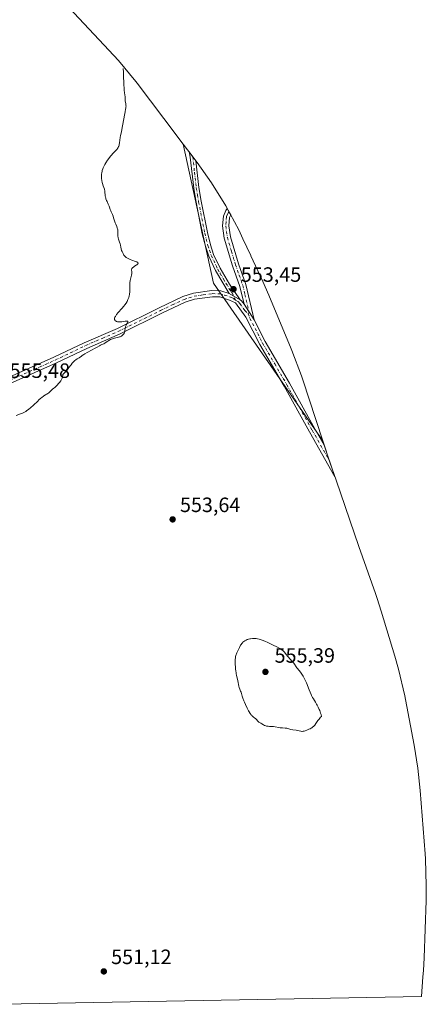
# Model space of a CAD drawing. Units: metres. Extents: x 632594 to 635259, y 4662585 to 4664918.
# Drawn here: x 635062 to 635259, y 4662642 to 4663117 of the extents above; entities that cross this region are included whole.
import ezdxf

# ---------------------------------------------------------------- set-up
doc = ezdxf.new("R2010")
doc.units = ezdxf.units.M
doc.header["$MEASUREMENT"] = 0
doc.linetypes.add('DGN Style 4', pattern=[2.6384748266838614, 1.318413404963828, -0.6592067024819142, 0.001648016756204785, -0.6592067024819142])
for name, color, linetype, lineweight in [('Arbolado forestal CxS', 92, 'Continuous', 0), ('Camino Cxs', 7, 'Continuous', 0), ('Camino eje', 30, 'DGN Style 4', 13), ('Cultivos herbáceos CxS', 92, 'Continuous', 0), ('Curva de nivel normal', 30, 'Continuous', 0), ('Pista no pavimentada Cxs', 111, 'Continuous', 0), ('Pista no pavimentada eje', 91, 'DGN Style 4', 0), ('Punto de cota en terreno', 7, 'Continuous', 0), ('Rótulo de punto de cota en terreno', 7, 'Continuous', 0)]:
    doc.layers.add(name, color=color, linetype=linetype, lineweight=lineweight)
doc.styles.add('Style-Arial', font='txt')

# ---------------------------------------------------------------- blocks, each defined once
blk = doc.blocks.new('5PATER')
at = {"layer": 'Punto de cota en terreno', "linetype": 'Continuous', "lineweight": 0}
h = blk.add_hatch(color=51, dxfattribs=at)
edge = h.paths.add_edge_path()
edge.add_ellipse((0, 0), major_axis=(-0.1095731443231308, -0.1110710700762829), ratio=0.9994222409660322, start_angle=0, end_angle=360)

msp = doc.modelspace()

# ---------------------------------------------------------------- linework, layer by layer
at = {"layer": 'Arbolado forestal CxS', "color": 92, "linetype": 'Continuous', "lineweight": 0, "extrusion": (0.03307358268782464, 0.006462476842571104, 0.9994320259633723), "elevation": 51694.98418820897, "flags": 128}
msp.add_lwpolyline([(4454708.096023196, -1516708.347999469), (4454639.405671219, -1516709.796111822), (4454554.767326716, -1516746.990046713)], dxfattribs=at)
at = {"layer": 'Arbolado forestal CxS', "color": 92, "linetype": 'Continuous', "lineweight": 0}
msp.add_polyline3d([(635208.6825000001, 4662913.4243, 552.7011999999959), (635155.9685000004, 4662989.363100001, 553.9545999999973), (635141.3753000004, 4663056.501, 554.0034000000014), (635148.0864000004, 4663047.659299999, 553.6309000000037), (635155.074, 4663037.8541, 553.4149000000034), (635161.9851000002, 4663026.74, 552.3623999999982), (635168.1546, 4663015.197799999, 552.0074000000022), (635170.2214000003, 4663010.877, 552.5136000000057), (635173.9913999997, 4663002.747, 552.5743999999977), (635174.0558000002, 4663002.607799999, 552.5642999999982), (635179.7758, 4662990.2478, 552.3052000000025), (635182.7072000002, 4662983.599300001, 551.5675000000047), (635193.5272000004, 4662957.7993, 551.8125), (635193.8658999996, 4662956.9867, 551.8316000000051), (635198.4759999998, 4662944.7379, 552.3031999999948), (635199.2742, 4662942.336800001, 552.3365000000049), (635202.1435000002, 4662933.519099999, 552.4808000000048)], close=True, dxfattribs=at)
msp.add_polyline3d([(635141.3753000004, 4663056.501, 554.0034000000014), (635148.0864000004, 4663047.659299999, 553.6309000000037), (635155.074, 4663037.8541, 553.4149000000034), (635161.9851000002, 4663026.74, 552.3623999999982), (635168.1546, 4663015.197799999, 552.0074000000022), (635170.2214000003, 4663010.877, 552.5136000000057), (635173.9913999997, 4663002.747, 552.5743999999977), (635174.0558000002, 4663002.607799999, 552.5642999999982), (635179.7758, 4662990.2478, 552.3052000000025), (635182.7072000002, 4662983.599300001, 551.5675000000047), (635193.5272000004, 4662957.7993, 551.8125), (635193.8658999996, 4662956.9867, 551.8316000000051), (635198.4759999998, 4662944.7379, 552.3031999999948), (635199.2742, 4662942.336800001, 552.3365000000049), (635202.1435000002, 4662933.519099999, 552.4808000000048), (635208.6825000001, 4662913.4243, 552.7011999999959)], dxfattribs=at)
at = {"layer": 'Camino Cxs', "color": 7, "linetype": 'Continuous', "lineweight": 0, "extrusion": (0.008952039929236384, -0.005270827249707502, 0.9999460382246681), "elevation": -18338.17019165572, "flags": 128}
msp.add_lwpolyline([(635138.5023142026, 4662949.465367539), (635133.1519511704, 4662952.615411296)], dxfattribs=at)
at = {"layer": 'Camino Cxs', "color": 7, "linetype": 'Continuous', "lineweight": 0}
msp.add_polyline3d([(635168.9101, 4662981.350099999, 553.5714000000007), (635163.5601000005, 4662984.5001, 553.6358999999939), (635157.0100999996, 4662995.4801, 553.7966000000015), (635153.7500999998, 4663002.380100001, 554.278999999995), (635152.0800999999, 4663007.2401, 554.2378999999928), (635150.5800999999, 4663013.2601, 554.2563999999984), (635147.5800999999, 4663028.5101, 553.8616000000038), (635146.4700999996, 4663035.290100001, 554.5840000000027), (635144.7200999996, 4663050.170100001, 554.8056999999973), (635144.2522999998, 4663052.7105, 555.3389000000025), (635145.9681000002, 4663050.4167, 554.6018999999942), (635147.4391000001, 4663048.5121, 554.0534999999945), (635148.9501, 4663035.630100001, 554.1494999999995), (635150.0500999996, 4663028.950099999, 553.8932999999961), (635153.0301000001, 4663013.800100001, 553.9321999999956), (635154.4901000002, 4663007.940099999, 555.2149999999965), (635156.0701000001, 4663003.3201, 555.0331000000006), (635159.2301000003, 4662996.630100001, 553.6352000000043), (635163.7100999998, 4662988.9001, 553.553899999999)], close=True, dxfattribs=at)
msp.add_polyline3d([(635163.5601000005, 4662984.5001, 553.6358999999939), (635157.0100999996, 4662995.4801, 553.7966000000015), (635153.7500999998, 4663002.380100001, 554.278999999995), (635152.0800999999, 4663007.2401, 554.2378999999928), (635150.5800999999, 4663013.2601, 554.2563999999984), (635147.5800999999, 4663028.5101, 553.8616000000038), (635146.4700999996, 4663035.290100001, 554.5840000000027), (635144.7200999996, 4663050.170100001, 554.8056999999973), (635144.2522999998, 4663052.7105, 555.3389000000025), (635145.9681000002, 4663050.4167, 554.6018999999942), (635147.4391000001, 4663048.5121, 554.0534999999945), (635148.9501, 4663035.630100001, 554.1494999999995), (635150.0500999996, 4663028.950099999, 553.8932999999961), (635153.0301000001, 4663013.800100001, 553.9321999999956), (635154.4901000002, 4663007.940099999, 555.2149999999965), (635156.0701000001, 4663003.3201, 555.0331000000006), (635159.2301000003, 4662996.630100001, 553.6352000000043), (635163.7100999998, 4662988.9001, 553.553899999999), (635168.9101, 4662981.350099999, 553.5714000000007)], dxfattribs=at)
at = {"layer": 'Camino eje', "color": 30, "linetype": 'DGN Style 4', "lineweight": 13}
msp.add_polyline3d([(635145.9681000002, 4663050.4167, 554.6018999999942), (635146.8350999998, 4663042.9001, 553.8901999999945), (635147.7100999998, 4663035.460100001, 554.232600000003), (635148.2651000004, 4663032.0701, 554.1781000000046), (635148.8151000004, 4663028.7301, 553.8853999999993), (635151.8051000005, 4663013.530099999, 554.0359999999928), (635153.2851, 4663007.590100001, 554.6518999999971), (635154.0751, 4663005.280099999, 554.7728000000062), (635154.9101, 4663002.850099999, 554.6165000000037), (635158.1201, 4662996.0551, 553.7241000000067), (635159.2401000002, 4662994.122500001, 553.6739999999991), (635160.8775000004, 4662991.377499999, 553.6377000000066), (635161.9974999997, 4662989.4451, 553.6263999999937), (635163.6350999996, 4662986.700099999, 553.6037999999971), (635164.9351000005, 4662984.8125, 553.5734999999986), (635166.6901000004, 4662981.3101, 553.5626000000047)], dxfattribs=at)
at = {"layer": 'Cultivos herbáceos CxS', "color": 92, "linetype": 'Continuous', "lineweight": 0, "extrusion": (0.03307358268782464, 0.006462476842571104, 0.9994320259633723), "elevation": 51694.98418820897, "flags": 128}
msp.add_lwpolyline([(4454708.096023196, -1516708.347999469), (4454639.405671219, -1516709.796111822), (4454554.767326716, -1516746.990046713)], dxfattribs=at)
at = {"layer": 'Cultivos herbáceos CxS', "color": 92, "linetype": 'Continuous', "lineweight": 0, "extrusion": (-0.006279159155752113, -0.000119230228368672, 0.9999802787777615), "elevation": -3992.143460095546, "flags": 128}
msp.add_lwpolyline([(635247.225294212, 4662645.020157549), (635045.2806101806, 4662641.185657523)], dxfattribs=at)
at = {"layer": 'Cultivos herbáceos CxS', "color": 92, "linetype": 'Continuous', "lineweight": 0}
for points in [[(635086.4013, 4663122.254699999, 556.0363999999972), (635105.5513000004, 4663101.874700001, 555.401199999993), (635110.1681000004, 4663096.7893, 555.2363999999943), (635118.4707000004, 4663086.672300001, 554.8475000000036), (635119.1064999999, 4663085.839299999, 554.8203999999969), (635132.0415000003, 4663068.797900001, 554.5402000000031), (635141.3753000004, 4663056.501, 554.0034000000014), (635155.9685000004, 4662989.363100001, 553.9545999999973), (635208.6825000001, 4662913.4243, 552.7011999999959), (635212.3525, 4662902.6699, 552.6264999999985), (635215.1842999998, 4662894.371900001, 552.5935000000027), (635226.0894999999, 4662862.415899999, 552.7507999999943), (635234.0921, 4662839.802300001, 552.8923000000068), (635234.9360999997, 4662837.367900001, 552.915599999993), (635236.9073000001, 4662831.238500001, 553.0148000000045), (635243.4873000003, 4662809.588500001, 553.1361999999936), (635245.3152999999, 4662803.1939, 553.1748999999982), (635248.2871000003, 4662790.448100001, 553.3537000000069), (635248.6366999998, 4662788.6479, 553.3793000000006), (635252.8167000003, 4662766.5779, 553.699099999998), (635254.5988999996, 4662755.465299999, 553.9042999999947), (635255.7178999997, 4662744.7393, 554.0267000000022), (635258.0778999999, 4662714.1393, 553.9903999999951), (635258.2418999998, 4662711.840700001, 553.9719000000041), (635258.6700999998, 4662698.7601, 553.8426000000036), (635258.5477, 4662691.7633, 553.801099999997), (635257.5777000004, 4662664.053300001, 553.4536999999982), (635257.2719000002, 4662657.969500001, 553.218200000003), (635257.0403000005, 4662654.818299999, 553.110799999995), (635256.2785, 4662645.463, 552.6710000000021), (635054.3378, 4662641.628500001, 551.4024999999965)], [(635086.4013, 4663122.254699999, 556.0363999999972), (635105.5513000004, 4663101.874700001, 555.401199999993), (635110.1681000004, 4663096.7893, 555.2363999999943), (635118.4707000004, 4663086.672300001, 554.8475000000036), (635119.1064999999, 4663085.839299999, 554.8203999999969), (635132.0415000003, 4663068.797900001, 554.5402000000031), (635141.3753000004, 4663056.501, 554.0034000000014)], [(635208.6825000001, 4662913.4243, 552.7011999999959), (635212.3525, 4662902.6699, 552.6264999999985), (635215.1842999998, 4662894.371900001, 552.5935000000027), (635226.0894999999, 4662862.415899999, 552.7507999999943), (635234.0921, 4662839.802300001, 552.8923000000068), (635234.9360999997, 4662837.367900001, 552.915599999993), (635236.9073000001, 4662831.238500001, 553.0148000000045), (635243.4873000003, 4662809.588500001, 553.1361999999936), (635245.3152999999, 4662803.1939, 553.1748999999982), (635248.2871000003, 4662790.448100001, 553.3537000000069), (635248.6366999998, 4662788.6479, 553.3793000000006), (635252.8167000003, 4662766.5779, 553.699099999998), (635254.5988999996, 4662755.465299999, 553.9042999999947), (635255.7178999997, 4662744.7393, 554.0267000000022), (635258.0778999999, 4662714.1393, 553.9903999999951), (635258.2418999998, 4662711.840700001, 553.9719000000041), (635258.6700999998, 4662698.7601, 553.8426000000036), (635258.5477, 4662691.7633, 553.801099999997), (635257.5777000004, 4662664.053300001, 553.4536999999982), (635257.2719000002, 4662657.969500001, 553.218200000003), (635257.0403000005, 4662654.818299999, 553.110799999995), (635256.2785, 4662645.463099999, 552.6710000000021)]]:
    msp.add_polyline3d(points, dxfattribs=at)
at = {"layer": 'Curva de nivel normal', "color": 30, "linetype": 'Continuous', "lineweight": 0, "elevation": 555, "flags": 128}
for points in [[(635112.4500000002, 4663092.970100001), (635112.5700000003, 4663091.1801), (635112.5999999996, 4663090.140100001), (635112.7300000006, 4663085.130100001), (635112.8200000003, 4663083.4101), (635112.8799999999, 4663082.600099999), (635113.04, 4663081.100099999), (635113.1500000004, 4663080.450099999), (635113.2800000003, 4663079.880100001), (635113.3499999996, 4663079.620100001), (635113.3300000001, 4663079.0001), (635113.3600000005, 4663077.9801), (635113.4600000001, 4663077.190099999), (635113.6799999997, 4663076.030099999), (635113.7800000003, 4663075.290100001), (635113.79, 4663074.8201), (635113.7800000003, 4663074.5001), (635113.7100000001, 4663073.870100001), (635113.6100000005, 4663073.370100001), (635113.3099999997, 4663072.020099999), (635112.9900000002, 4663070.440099999), (635111.7699999996, 4663063.5001), (635111.5499999998, 4663062.360099999), (635111.1900000004, 4663060.710100001), (635111, 4663059.630100001), (635110.6799999997, 4663057.0801), (635110.5300000003, 4663056.2601), (635110.4299999997, 4663055.870100001), (635110.3200000003, 4663055.520099999), (635110.2300000006, 4663055.300100001), (635110.0499999998, 4663054.890100001), (635109.7199999997, 4663054.340100001), (635109.4699999997, 4663054.0001), (635108.9400000004, 4663053.4001), (635107.4600000001, 4663051.9301), (635106.8200000003, 4663051.2401), (635106.4699999997, 4663050.8301), (635105.7800000003, 4663049.9801), (635105.4199999999, 4663049.5001), (635104.8700000001, 4663048.7401), (635104.0599999997, 4663047.530099999), (635103.5700000003, 4663046.690099999), (635103.3399999999, 4663046.270099999), (635103.0300000003, 4663045.6501), (635102.7699999996, 4663045.040100001), (635102.6100000005, 4663044.640100001), (635102.3600000005, 4663043.850099999), (635102.2599999999, 4663043.460100001), (635102.1100000005, 4663042.700099999), (635102.0199999996, 4663041.950099999), (635101.9900000002, 4663041.470100001), (635101.9900000002, 4663040.5101), (635102.0300000003, 4663039.9801), (635102.1600000003, 4663038.960100001), (635102.3399999999, 4663038.0101), (635102.4900000002, 4663037.4301), (635102.79, 4663036.420100001), (635103.3499999996, 4663034.840100001), (635103.4800000006, 4663034.380100001), (635103.5300000003, 4663034.140100001), (635103.6200000001, 4663033.610099999), (635103.8099999997, 4663031.610099999), (635103.9100000003, 4663030.940099999), (635103.9900000002, 4663030.620100001), (635104.1200000001, 4663030.1501), (635104.4199999999, 4663029.370100001), (635104.6699999999, 4663028.790100001), (635105.25, 4663027.530099999), (635105.6500000004, 4663026.620100001), (635105.8600000005, 4663026.0601), (635106.2000000002, 4663025.030099999), (635106.4699999997, 4663024.280099999), (635106.6900000004, 4663023.7601), (635107.2100000001, 4663022.630100001), (635107.5999999996, 4663021.690099999), (635107.8300000001, 4663021.0001), (635108.2800000003, 4663019.5701), (635108.6100000005, 4663018.540100001), (635108.8499999996, 4663017.9101), (635109.3200000003, 4663016.7401), (635109.5999999996, 4663015.920100001), (635109.6799999997, 4663015.6501), (635109.79, 4663015.110099999), (635109.8600000005, 4663014.5801), (635109.8899999997, 4663014.2301), (635109.9100000003, 4663013.5601), (635109.9000000004, 4663012.5801), (635109.9100000003, 4663012.0701), (635109.9800000006, 4663011.530099999), (635110.0300000003, 4663011.2401), (635110.1900000004, 4663010.610099999), (635110.6200000001, 4663009.280099999), (635110.9100000003, 4663008.340100001), (635111.0499999998, 4663007.780099999), (635111.2300000006, 4663006.780099999), (635111.4000000004, 4663006.030099999), (635111.6600000003, 4663005.220100001), (635111.8799999999, 4663004.6801), (635112.3399999999, 4663003.700099999), (635112.6200000001, 4663003.190099999), (635112.7699999996, 4663002.960100001), (635113, 4663002.6601), (635113.4400000004, 4663002.2301), (635113.9400000004, 4663001.8201), (635114.25, 4663001.620100001), (635114.79, 4663001.300100001), (635115.4400000004, 4663000.9801), (635115.8099999997, 4663000.8301), (635116.6299999999, 4663000.520099999), (635118.2999999998, 4662999.940099999), (635118.9699999997, 4662999.6601), (635119.2300000006, 4662999.520099999), (635119.4199999999, 4662999.390100001), (635119.5599999997, 4662999.2401), (635119.6299999999, 4662999.030099999), (635119.5899999999, 4662998.850099999), (635119.4600000001, 4662998.670100001), (635119.3300000001, 4662998.540100001), (635118.9800000006, 4662998.2601), (635118.6500000004, 4662998.050100001), (635117.8899999997, 4662997.5801), (635117.3300000001, 4662997.210100001), (635117.0199999996, 4662996.950099999), (635116.8799999999, 4662996.8301), (635116.7199999997, 4662996.640100001), (635116.5999999996, 4662996.450099999), (635116.5499999998, 4662996.3301), (635116.5, 4662996.0601), (635116.5, 4662995.780099999), (635116.5599999997, 4662995.120100001), (635116.5700000003, 4662994.5001), (635116.54, 4662994.140100001), (635116.4100000003, 4662993.3301), (635115.8499999996, 4662990.720100001), (635115.6699999999, 4662989.600099999), (635115.5999999996, 4662988.940099999), (635115.5800000001, 4662988.530099999), (635115.5899999999, 4662987.770099999), (635115.6100000005, 4662987.4101), (635115.6600000003, 4662986.6801), (635115.6900000004, 4662986.090100001), (635115.6699999999, 4662985.4301), (635115.6399999997, 4662985.0701), (635115.54, 4662984.360099999), (635115.4699999997, 4662983.970100001), (635115.3399999999, 4662983.380100001), (635115.0800000001, 4662982.450099999), (635114.7400000002, 4662981.520099999), (635114.54, 4662981.0701), (635114.3200000003, 4662980.620100001), (635113.8200000003, 4662979.7601), (635113.2400000002, 4662978.920100001), (635112.7999999998, 4662978.350099999), (635111.7800000003, 4662977.1601), (635110.04, 4662975.220100001), (635109.25, 4662974.270099999), (635108.8200000003, 4662973.6601), (635108.6399999997, 4662973.380100001), (635108.4299999997, 4662972.970100001), (635108.2999999998, 4662972.590100001), (635108.2599999999, 4662972.360099999), (635108.25, 4662972.220100001), (635108.2699999996, 4662971.940099999), (635108.3200000003, 4662971.7601), (635108.3700000001, 4662971.640100001), (635108.5099999999, 4662971.4301), (635108.5899999999, 4662971.340100001), (635108.7999999998, 4662971.170100001), (635109.04, 4662971.030099999), (635109.2300000006, 4662970.960100001), (635109.6399999997, 4662970.850099999), (635110.04, 4662970.800100001), (635110.3200000003, 4662970.780099999), (635110.9100000003, 4662970.790100001), (635111.8300000001, 4662970.860099999), (635113.4600000001, 4662971.100099999), (635114.1900000004, 4662971.170100001), (635114.4299999997, 4662971.1601), (635114.6399999997, 4662971.0701), (635114.6900000004, 4662970.920100001), (635114.6500000004, 4662970.7401), (635114.4800000006, 4662970.370100001), (635113.9299999997, 4662969.340100001), (635113.6699999999, 4662968.7301), (635113.5599999997, 4662968.420100001), (635113.4199999999, 4662967.780099999), (635113.2699999996, 4662966.520099999), (635113.1600000003, 4662965.920100001), (635113.0800000001, 4662965.640100001), (635112.9500000002, 4662965.3101), (635112.8700000001, 4662965.1501), (635112.7300000006, 4662964.9301), (635112.4800000006, 4662964.610099999), (635112.1699999999, 4662964.3101), (635111.9900000002, 4662964.170100001), (635111.5800000001, 4662963.9101), (635111.3600000005, 4662963.790100001), (635110.9900000002, 4662963.630100001), (635110.7199999997, 4662963.530099999), (635110.1399999997, 4662963.340100001), (635108.2100000001, 4662962.840100001), (635107.25, 4662962.550100001), (635106.79, 4662962.380100001), (635106.3499999996, 4662962.200099999), (635105.5499999998, 4662961.780099999), (635105.0700000003, 4662961.4901), (635104.1900000004, 4662960.920100001), (635103.6100000005, 4662960.540100001), (635103.0700000003, 4662960.2501), (635102.0999999996, 4662959.8301), (635101.4199999999, 4662959.530099999), (635100.9699999997, 4662959.280099999), (635099.8399999999, 4662958.600099999), (635098.5899999999, 4662957.880100001), (635097.4800000006, 4662957.290100001), (635095.0199999996, 4662955.9901), (635093.9000000004, 4662955.370100001), (635093.4199999999, 4662955.0801), (635092.6600000003, 4662954.5801), (635092.2800000003, 4662954.290100001), (635091.7000000002, 4662953.8101), (635091.3399999999, 4662953.520099999), (635091.1399999997, 4662953.390100001), (635090.8600000005, 4662953.2301), (635090.1799999997, 4662952.870100001), (635089.5899999999, 4662952.5001), (635089.1500000004, 4662952.1801), (635088.9299999997, 4662951.9801), (635088.5700000003, 4662951.640100001), (635088.3200000003, 4662951.370100001), (635087.8099999997, 4662950.780099999), (635087.29, 4662950.120100001), (635086.25, 4662948.7401), (635085.5199999996, 4662947.780099999), (635085.1900000004, 4662947.360099999), (635084.5899999999, 4662946.700099999), (635083.7300000006, 4662945.840100001), (635083.4600000001, 4662945.520099999), (635083.3700000001, 4662945.350099999), (635083.3300000001, 4662945.2401), (635083.2699999996, 4662944.9801), (635083.1600000003, 4662944.370100001), (635083.0800000001, 4662943.9901), (635082.9299999997, 4662943.5601), (635082.8300000001, 4662943.3201), (635082.6299999999, 4662942.9301), (635082.3200000003, 4662942.4101), (635082.1299999999, 4662942.130100001), (635081.8099999997, 4662941.690099999), (635081.2400000002, 4662941.0001), (635080.5700000003, 4662940.280099999), (635080.2000000002, 4662939.9101), (635079.4000000004, 4662939.170100001), (635078.9600000001, 4662938.8101), (635078.2699999996, 4662938.2601), (635077.7000000002, 4662937.6501), (635077.3700000001, 4662937.3201), (635076.8099999997, 4662936.790100001), (635076.5700000003, 4662936.590100001), (635076.1399999997, 4662936.270099999), (635075.8799999999, 4662936.100099999), (635075.4000000004, 4662935.8201), (635075.0099999999, 4662935.600099999), (635074.6900000004, 4662935.390100001), (635073.9900000002, 4662934.9101), (635073.2400000002, 4662934.350099999), (635072.7400000002, 4662933.950099999), (635071.79, 4662933.1601), (635071.1799999997, 4662932.600099999), (635069.1500000004, 4662930.6601), (635067.6600000003, 4662929.340100001), (635066.8600000005, 4662928.6801), (635065.7400000002, 4662927.8201), (635065.4000000004, 4662927.5801), (635064.7699999996, 4662927.1801), (635064.1699999999, 4662926.870100001), (635063.7800000003, 4662926.690099999), (635062.9500000002, 4662926.380100001), (635060.7599999999, 4662925.6601)], [(635175.9500000002, 4662818.120100001), (635175.4100000003, 4662818.120100001), (635174.7800000003, 4662818.0701), (635173.9199999999, 4662817.940099999), (635173.5, 4662817.850099999), (635172.8899999997, 4662817.700099999), (635172.5999999996, 4662817.610099999), (635172.3200000003, 4662817.5101), (635171.8200000003, 4662817.300100001), (635171.3600000005, 4662817.0801), (635171.0899999999, 4662816.920100001), (635170.5999999996, 4662816.590100001), (635170.1699999999, 4662816.2401), (635169.9600000001, 4662816.040100001), (635169.6399999997, 4662815.6501), (635169.2800000003, 4662815.140100001), (635169.0800000001, 4662814.8201), (635168.4699999997, 4662813.7601), (635168.1500000004, 4662813.140100001), (635167.6799999997, 4662812.170100001), (635167.2599999999, 4662811.190099999), (635167.0800000001, 4662810.720100001), (635166.9199999999, 4662810.270099999), (635166.6900000004, 4662809.420100001), (635166.54, 4662808.590100001), (635166.4900000002, 4662808.020099999), (635166.4699999997, 4662807.620100001), (635166.4500000002, 4662806.780099999), (635166.4900000002, 4662805.350099999), (635166.54, 4662804.590100001), (635166.6399999997, 4662803.4301), (635166.7800000003, 4662802.280099999), (635166.8700000001, 4662801.7301), (635166.9600000001, 4662801.200099999), (635167.1699999999, 4662800.200099999), (635167.5999999996, 4662798.420100001), (635167.7999999998, 4662797.610099999), (635168.2800000003, 4662795.100099999), (635168.4299999997, 4662794.5001), (635168.7000000002, 4662793.690099999), (635169.0999999996, 4662792.720100001), (635169.2800000003, 4662792.2401), (635169.8700000001, 4662790.1801), (635170.1399999997, 4662789.360099999), (635170.6299999999, 4662788.030099999), (635170.9199999999, 4662787.300100001), (635171.4000000004, 4662786.170100001), (635172.1699999999, 4662784.520099999), (635172.8499999996, 4662783.220100001), (635173.1900000004, 4662782.640100001), (635173.6799999997, 4662781.870100001), (635174.1699999999, 4662781.2301), (635174.4100000003, 4662780.950099999), (635174.6500000004, 4662780.710100001), (635175.1100000005, 4662780.3101), (635175.9500000002, 4662779.700099999), (635176.2999999998, 4662779.420100001), (635176.7699999996, 4662778.960100001), (635177.4600000001, 4662778.220100001), (635177.9400000004, 4662777.780099999), (635178.4800000006, 4662777.370100001), (635178.7800000003, 4662777.1601), (635179.2699999996, 4662776.850099999), (635180.04, 4662776.420100001), (635180.5700000003, 4662776.170100001), (635180.8300000001, 4662776.0701), (635181.2199999997, 4662775.9301), (635181.5999999996, 4662775.8301), (635181.8499999996, 4662775.780099999), (635182.3300000001, 4662775.720100001), (635183.0499999998, 4662775.670100001), (635184.0300000003, 4662775.640100001), (635184.54, 4662775.610099999), (635184.9400000004, 4662775.5701), (635185.7599999999, 4662775.450099999), (635187.4400000004, 4662775.1601), (635188.2400000002, 4662775.050100001), (635189.3600000005, 4662774.950099999), (635190.6399999997, 4662774.880100001), (635191.1799999997, 4662774.8101), (635191.4199999999, 4662774.7601), (635191.8700000001, 4662774.630100001), (635192.79, 4662774.3201), (635193.3399999999, 4662774.1801), (635194.3499999996, 4662774.0001), (635195.8099999997, 4662773.8201), (635196.4800000006, 4662773.710100001), (635197.3099999997, 4662773.530099999), (635198.2000000002, 4662773.3201), (635198.6200000001, 4662773.270099999), (635198.8399999999, 4662773.270099999), (635199.29, 4662773.3201), (635199.79, 4662773.4301), (635200.1600000003, 4662773.540100001), (635201.0199999996, 4662773.850099999), (635202.0499999998, 4662774.290100001), (635202.5999999996, 4662774.5601), (635203.1500000004, 4662774.870100001), (635203.4100000003, 4662775.040100001), (635203.9299999997, 4662775.4101), (635204.1799999997, 4662775.620100001), (635204.5199999996, 4662775.950099999), (635204.8300000001, 4662776.3101), (635205.4299999997, 4662777.130100001), (635206.3399999999, 4662778.450099999), (635206.9400000004, 4662779.210100001), (635207.6799999997, 4662780.040100001), (635208.1200000001, 4662780.4901), (635207.8700000001, 4662781.470100001), (635207.6799999997, 4662782.110099999), (635207.25, 4662783.300100001), (635207.0199999996, 4662783.870100001), (635206.5300000003, 4662784.920100001), (635206.0499999998, 4662785.860099999), (635205.7300000006, 4662786.420100001), (635205.1500000004, 4662787.390100001), (635204.1900000004, 4662788.9101), (635203.79, 4662789.620100001), (635203.3499999996, 4662790.5101), (635203.0999999996, 4662791.0801), (635202.1900000004, 4662793.290100001), (635200.79, 4662796.710100001), (635200.1100000005, 4662798.220100001), (635199.7999999998, 4662798.850099999), (635199.2199999997, 4662799.9101), (635198.6500000004, 4662800.780099999), (635198.2599999999, 4662801.3101), (635197.4100000003, 4662802.4301), (635196.2800000003, 4662803.950099999), (635194.6799999997, 4662806.090100001), (635193.9500000002, 4662807.030099999), (635193.0099999999, 4662808.110099999), (635192.0499999998, 4662809.140100001), (635191.6699999999, 4662809.5601), (635191.1900000004, 4662810.200099999), (635190.5999999996, 4662811.030099999), (635190.2800000003, 4662811.420100001), (635189.9100000003, 4662811.800100001), (635189.7000000002, 4662811.9801), (635189.2300000006, 4662812.360099999), (635188.8499999996, 4662812.620100001), (635187.9500000002, 4662813.1801), (635186.8099999997, 4662813.8201), (635186.1699999999, 4662814.170100001), (635185.1200000001, 4662814.710100001), (635183.4299999997, 4662815.540100001), (635181.8600000005, 4662816.2601), (635181.0800000001, 4662816.600099999), (635179.9600000001, 4662817.0601), (635178.4699999997, 4662817.610099999), (635178.04, 4662817.7501), (635177.2800000003, 4662817.950099999), (635176.6200000001, 4662818.0701), (635176.2100000001, 4662818.110099999), (635175.9500000002, 4662818.120100001)]]:
    msp.add_lwpolyline(points, dxfattribs=at)
at = {"layer": 'Pista no pavimentada Cxs', "color": 111, "linetype": 'Continuous', "lineweight": 0, "extrusion": (0.008952039929236384, -0.005270827249707502, 0.9999460382246681), "elevation": -18338.17019165572, "flags": 128}
msp.add_lwpolyline([(635138.5023142026, 4662949.465367539), (635133.1519511704, 4662952.615411296)], dxfattribs=at)
at = {"layer": 'Pista no pavimentada Cxs', "color": 111, "linetype": 'Continuous', "lineweight": 0, "extrusion": (-0.01452572177121807, 0.04552383193232815, 0.9988576395729386), "elevation": 203603.4314416316, "flags": 128}
msp.add_lwpolyline([(-2022565.41545405, -4244362.108149317), (-2022565.868508815, -4244361.553583154), (-2022566.539143352, -4244359.573886591)], dxfattribs=at)
at = {"layer": 'Pista no pavimentada Cxs', "color": 111, "linetype": 'Continuous', "lineweight": 0, "extrusion": (-0.09810586118743271, 0.1508856057761363, 0.9836710700077749), "elevation": 641807.1312537626, "flags": 128}
msp.add_lwpolyline([(-3074325.857475911, -3504762.248762794), (-3074325.857475911, -3504771.331103744)], dxfattribs=at)
msp.add_lwpolyline([(-3074325.857475911, -3504762.248762794), (-3074325.857475911, -3504771.331103744)], dxfattribs=at)
at = {"layer": 'Pista no pavimentada Cxs', "color": 111, "linetype": 'Continuous', "lineweight": 0}
msp.add_polyline3d([(635175.6201, 4662971.790100001, 555.327099999995), (635170.7500999998, 4662979.280099999, 553.6925000000047), (635168.7100999998, 4662987.890100001, 553.4391000000032), (635165.1901000004, 4662997.850099999, 553.4514999999956), (635161.2100999998, 4663011.120100001, 553.8156000000017), (635160.3800999997, 4663017.0601, 553.2070999999996), (635160.8101000005, 4663021.7501, 552.8076000000001), (635161.9101, 4663024.4301, 552.4101999999984), (635162.6662999997, 4663025.465500001, 552.2841999999946), (635163.3783, 4663023.893100001, 552.2301000000007), (635164.3139000004, 4663022.383300001, 552.4499999999971), (635163.7500999998, 4663021.030099999, 552.5812000000005), (635163.4001000002, 4663017.130100001, 553.0543999999937), (635164.1501000002, 4663011.7601, 553.3804999999993), (635168.0500999996, 4662998.790100001, 553.8383999999933), (635171.5800999999, 4662988.7301, 553.6042000000016)], close=True, dxfattribs=at)
for points in [[(635170.7500999998, 4662979.280099999, 553.6925000000047), (635168.7100999998, 4662987.890100001, 553.4391000000032), (635165.1901000004, 4662997.850099999, 553.4514999999956), (635161.2100999998, 4663011.120100001, 553.8156000000017), (635160.3800999997, 4663017.0601, 553.2070999999996), (635160.8101000005, 4663021.7501, 552.8076000000001), (635161.9101, 4663024.4301, 552.4101999999984), (635162.6662999997, 4663025.465500001, 552.2841999999946), (635163.3783, 4663023.893100001, 552.2301000000007), (635164.3139000004, 4663022.383300001, 552.4499999999971), (635163.7500999998, 4663021.030099999, 552.5812000000005), (635163.4001000002, 4663017.130100001, 553.0543999999937), (635164.1501000002, 4663011.7601, 553.3804999999993), (635168.0500999996, 4662998.790100001, 553.8383999999933), (635171.5800999999, 4662988.7301, 553.6042000000016), (635175.6201, 4662971.790100001, 555.327099999995)], [(635019.1001000004, 4662927.100099999, 555.4943000000058), (635078.9501, 4662953.670100001, 555.3592000000062), (635093.6300999997, 4662960.710100001, 555.226999999999), (635109.6901000004, 4662967.640100001, 555.1272999999928), (635129.8501000004, 4662977.600099999, 554.7657999999938), (635141.2600999996, 4662983.030099999, 554.3986000000004), (635146.3501000004, 4662984.630100001, 554.2517999999982), (635155.2301000003, 4662985.920100001, 553.9514999999956), (635159.5701000001, 4662985.770099999, 553.7801999999938), (635163.5601000005, 4662984.5001, 553.6358999999939), (635168.9101, 4662981.350099999, 553.5714000000007), (635169.5100999996, 4662980.960100001, 553.5978999999934), (635170.7500999998, 4662979.280099999, 553.6925000000047), (635175.6201, 4662971.790100001, 555.327099999995), (635181.0000999998, 4662961.2601, 554.093599999993), (635192.6801000005, 4662941.200099999, 553.2673000000068), (635204.9401000004, 4662919.200099999, 553.5090999999958), (635209.3803000003, 4662911.3795, 552.9897000000057), (635214.5959000001, 4662896.096100001, 552.709400000007), (635202.3201000001, 4662917.720100001, 552.880999999994), (635190.0800999999, 4662939.720100001, 553.1738999999943), (635178.3601000002, 4662959.8201, 553.537599999996), (635171.5800999999, 4662973.100099999, 553.6031999999977), (635166.5800999999, 4662979.870100001, 553.5832999999984), (635163.7901, 4662981.290100001, 553.6728000000003), (635159.0500999996, 4662982.790100001, 553.809500000003), (635155.5800999999, 4662982.9101, 553.9165999999968), (635146.9001000002, 4662981.670100001, 554.2097000000067), (635142.3601000002, 4662980.2301, 554.3969999999972), (635131.1501000002, 4662974.9001, 554.7559000000037), (635110.9501, 4662964.920100001, 555.078999999998), (635094.8701, 4662957.970100001, 555.1747000000032), (635080.2100999998, 4662950.950099999, 555.2838999999949), (635020.2801000001, 4662924.340100001, 555.3589999999967)], [(635019.1001000004, 4662927.100099999, 555.4943000000058), (635078.9501, 4662953.670100001, 555.3592000000062), (635093.6300999997, 4662960.710100001, 555.226999999999), (635109.6901000004, 4662967.640100001, 555.1272999999928), (635129.8501000004, 4662977.600099999, 554.7657999999938), (635141.2600999996, 4662983.030099999, 554.3986000000004), (635146.3501000004, 4662984.630100001, 554.2517999999982), (635155.2301000003, 4662985.920100001, 553.9514999999956), (635159.5701000001, 4662985.770099999, 553.7801999999938), (635163.5601000005, 4662984.5001, 553.6358999999939)], [(635175.6201, 4662971.790100001, 555.327099999995), (635181.0000999998, 4662961.2601, 554.093599999993), (635192.6801000005, 4662941.200099999, 553.2673000000068), (635204.9401000004, 4662919.200099999, 553.5090999999958), (635209.3803000003, 4662911.3795, 552.9897000000057), (635214.5959000001, 4662896.096100001, 552.709400000007), (635202.3201000001, 4662917.720100001, 552.880999999994), (635190.0800999999, 4662939.720100001, 553.1738999999943), (635178.3601000002, 4662959.8201, 553.537599999996), (635171.5800999999, 4662973.100099999, 553.6031999999977), (635166.5800999999, 4662979.870100001, 553.5832999999984), (635163.7901, 4662981.290100001, 553.6728000000003), (635159.0500999996, 4662982.790100001, 553.809500000003), (635155.5800999999, 4662982.9101, 553.9165999999968), (635146.9001000002, 4662981.670100001, 554.2097000000067), (635142.3601000002, 4662980.2301, 554.3969999999972), (635131.1501000002, 4662974.9001, 554.7559000000037), (635110.9501, 4662964.920100001, 555.078999999998), (635094.8701, 4662957.970100001, 555.1747000000032), (635080.2100999998, 4662950.950099999, 555.2838999999949), (635020.2801000001, 4662924.340100001, 555.3589999999967)]]:
    msp.add_polyline3d(points, dxfattribs=at)
at = {"layer": 'Pista no pavimentada eje', "color": 91, "linetype": 'DGN Style 4', "lineweight": 0}
for points in [[(635163.3783, 4663023.893100001, 552.2301000000007), (635162.8300999999, 4663022.7301, 552.1074999999983), (635162.2801000001, 4663021.390100001, 552.2237000000023), (635162.0651000004, 4663019.045100001, 552.5252999999939), (635161.8901000004, 4663017.095100001, 552.7406000000046), (635162.6801000005, 4663011.440099999, 553.3062999999966), (635164.6700999998, 4663004.8051, 554.3954999999987), (635166.6201, 4662998.3201, 553.5576000000001), (635168.3800999997, 4662993.340100001, 553.4177999999956), (635170.1451000003, 4662988.3101, 553.5093999999954), (635171.1651, 4662984.005100001, 553.5725999999995), (635173.1851000005, 4662975.5351, 554.2722999999969), (635172.6501000002, 4662974.723300001, 553.8007999999973)], [(635049.6151000002, 4662939.005100001, 555.6441999999952), (635079.5800999999, 4662952.3101, 555.3386000000028), (635086.9101, 4662955.8201, 555.2388000000064), (635094.2500999998, 4662959.340100001, 555.2035000000033), (635102.2801000001, 4662962.8051, 555.192200000005), (635110.3201000001, 4662966.280099999, 555.1055000000051), (635130.5000999998, 4662976.2501, 554.7630000000064), (635136.1051000003, 4662978.915100001, 554.6055999999953), (635141.8101000005, 4662981.630100001, 554.3987000000052), (635144.0800999999, 4662982.350099999, 554.3138999999937), (635146.6250999998, 4662983.1501, 554.2287000000069), (635151.0651000004, 4662983.795100001, 554.077099999995), (635155.4051000001, 4662984.415100001, 553.9330999999949), (635159.3101000005, 4662984.280099999, 553.7955999999976), (635161.3051000005, 4662983.645099999, 553.7295000000013), (635163.6750999996, 4662982.895099999, 553.6524999999965), (635164.2401000002, 4662982.720100001, 553.6340999999958), (635165.6350999996, 4662982.0101, 553.5935000000027), (635166.6901000004, 4662981.3101, 553.5626000000047)], [(635166.6901000004, 4662981.3101, 553.5626000000047), (635167.8951000003, 4662980.512499999, 553.5534000000043), (635168.6651, 4662979.575099999, 553.597099999999), (635171.1651, 4662976.190099999, 553.725099999996), (635172.6501000002, 4662974.723300001, 553.8007999999973)], [(635172.6501000002, 4662974.723300001, 553.8007999999973), (635173.6001000004, 4662972.4451, 554.2595000000001), (635179.6801000005, 4662960.540100001, 553.7627999999969), (635185.5401, 4662950.4901, 553.4311000000016), (635191.3800999997, 4662940.460100001, 553.1971000000049), (635197.5100999996, 4662929.460100001, 553.1895999999979), (635203.6300999997, 4662918.460100001, 553.1376000000018), (635211.9868999999, 4662903.7411, 552.7260999999999)]]:
    msp.add_polyline3d(points, dxfattribs=at)

# ---------------------------------------------------------------- block references
at = {"layer": 'Punto de cota en terreno', "color": 7, "linetype": 'Continuous', "lineweight": 0, "xscale": 10, "yscale": 10, "zscale": 10}
for p in [(635165.6399999997, 4662986.550000001, 553.4499999999971), (635136.2800000003, 4662875.5, 553.6399999999994), (635181.0499999998, 4662801.960000001, 555.3899999999994), (635103.0800000001, 4662657.5, 551.1199999999953)]:
    msp.add_blockref('5PATER', p, dxfattribs=at)

# ---------------------------------------------------------------- texts
at = {"layer": 'Rótulo de punto de cota en terreno', "color": 7, "linetype": 'Continuous', "lineweight": 0, "style": 'Style-Arial'}
for s, p in [('553,45', (635169.1677999999, 4662990.0778)), ('555,48', (635057.6178000001, 4662943.7378)), ('553,64', (635139.8077999996, 4662879.027799999)), ('555,39', (635185.4596999995, 4662806.369700001)), ('551,12', (635106.6078000005, 4662661.027799999))]:
    msp.add_text(s, height=7.000000000000002, dxfattribs=at).set_placement(p)

doc.saveas('drawing.dxf')
